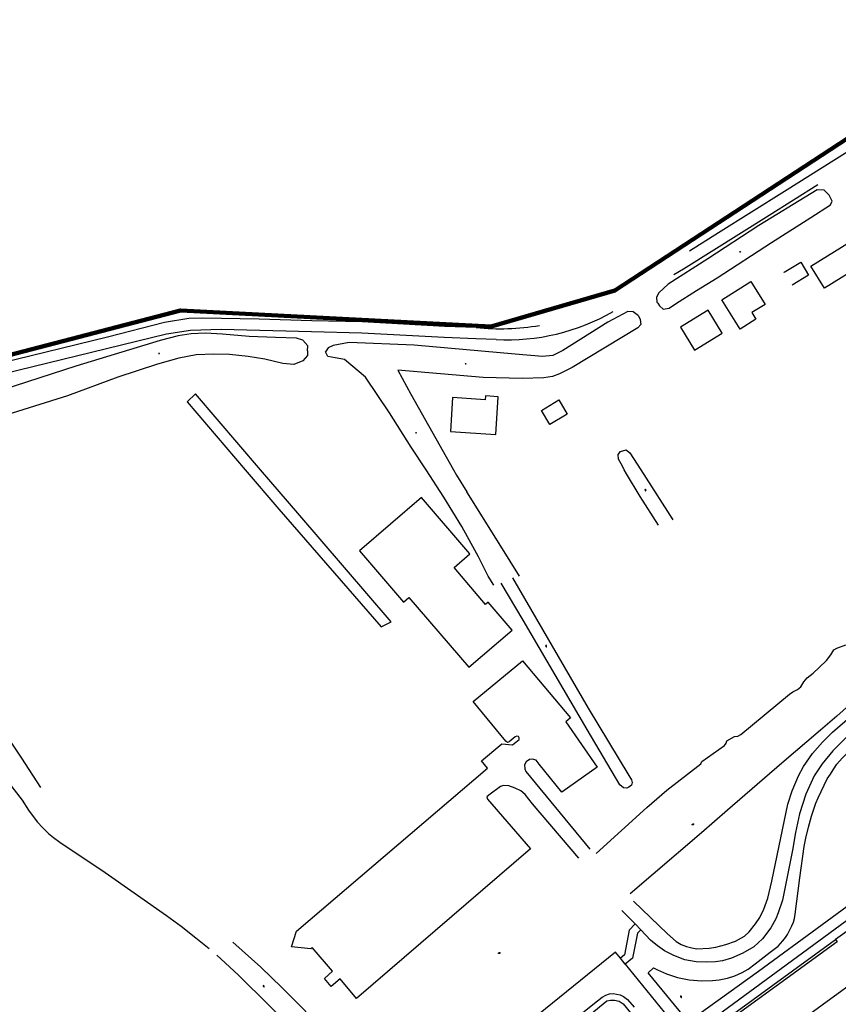
# Model space of a CAD drawing. Units: millimetres. Extents: x 92237 to 97736, y 455040 to 462440.
# Drawn here: x 95535 to 95740, y 462116 to 462363 of the extents above; entities that cross this region are included whole.
import ezdxf

# ---------------------------------------------------------------- set-up
doc = ezdxf.new("R2010")
doc.units = ezdxf.units.MM
doc.layers.add('AA_GEMEENTEGRENS', color=1, linetype='Continuous', lineweight=200)
for name, color, linetype in [('CBB01', 7, 'Continuous'), ('CBB02', 7, 'Continuous'), ('CBS05', 8, 'Continuous'), ('CBT09', 8, 'Continuous'), ('CBV00', 8, 'Continuous'), ('CBV02', 8, 'Continuous')]:
    doc.layers.add(name, color=color, linetype=linetype)

# ---------------------------------------------------------------- blocks, each defined once
blk = doc.blocks.new('KADSWATE')
for points in [[(0, 0.06, -0.074764), (0.06, 0.11, -0.087414), (0.12, 0.12, -0.297609), (0.25, 0.06, 0.297609), (0.38, 0, 0.087414), (0.44, 0.02, 0.074764), (0.5, 0.06)], [(0, -0.06, -0.074764), (0.06, -0.02, -0.087414), (0.12, 0, -0.297609), (0.25, -0.06, 0.297609), (0.38, -0.12, 0.087414), (0.44, -0.11, 0.074764), (0.5, -0.06)]]:
    blk.add_lwpolyline(points, format="xyb")

msp = doc.modelspace()

# ---------------------------------------------------------------- linework, layer by layer
at = {"layer": 'AA_GEMEENTEGRENS', "linetype": 'Continuous', "lineweight": 200, "ltscale": 0.1}
msp.add_lwpolyline([(95502, 462271), (95575, 462290), (95578.315, 462289.83), (95653, 462286), (95684, 462295), (95788.003, 462363.002)], dxfattribs=at)
at = {"layer": 'CBB01'}
for points in [[(95746.787, 462301.858), (95736.661, 462295.603), (95733.239, 462301.143), (95743.365, 462307.398), (95746.787, 462301.858)], [(95718.201, 462297.23), (95721.774, 462291.531), (95718.454, 462289.449), (95719.48, 462287.814), (95715.513, 462285.325), (95710.914, 462292.661), (95718.201, 462297.23)], [(95654.782, 462268.301), (95651.54, 462268.521), (95651.474, 462267.553), (95643.313, 462268.109), (95642.734, 462259.614), (95654.141, 462258.841), (95654.782, 462268.301)], [(95630.989, 462216.761), (95632.346, 462217.922), (95647.337, 462200.401), (95658.252, 462209.74), (95652.262, 462216.74), (95651.602, 462216.175), (95643.67, 462225.441), (95647.655, 462228.852), (95635.531, 462243.016), (95619.939, 462229.675), (95630.989, 462216.761)], [(95755.103, 462122.742), (95745.266, 462136.268), (95739.45, 462132.038)], [(95739.45, 462132.038), (95739.843, 462131.498), (95708.278, 462108.525)], [(95714.532, 462099.931), (95746.918, 462123.483), (95748.919, 462120.732)]]:
    msp.add_lwpolyline(points, dxfattribs=at)
at = {"layer": 'CBB02'}
for points in [[(95726.548, 462299.618), (95730.7, 462302.129), (95732.702, 462298.819), (95728.55, 462296.308)], [(95726.663, 462299.428), (95726.548, 462299.618)], [(95704.032, 462280.019), (95711, 462284.319), (95707.456, 462290.063), (95700.488, 462285.763), (95704.032, 462280.019)], [(95672.1, 462263.978), (95667.751, 462261.323), (95665.59, 462264.863), (95669.939, 462267.518), (95672.1, 462263.978)]]:
    msp.add_lwpolyline(points, dxfattribs=at)
at = {"layer": 'CBT09'}
for points in [[(95694.814, 462291.808), (95695.228, 462291.17), (95696.165, 462290.339), (95697.686, 462290.559), (95699.294, 462291.621), (95704.522, 462295.037), (95709.743, 462298.172), (95723.395, 462307.067), (95733.251, 462313.298), (95738.176, 462316.501), (95738.585, 462317.436), (95737.868, 462318.972), (95736.622, 462320.189), (95734.855, 462320.296), (95733.317, 462319.361), (95720.198, 462311.308), (95707.413, 462302.971), (95697.464, 462296.556), (95695.096, 462294.43), (95694.513, 462293.349), (95694.617, 462292.11), (95694.814, 462291.808)], [(95689.977, 462288.632), (95688.612, 462289.677), (95687.325, 462289.726), (95682.252, 462287.07), (95671.005, 462279.965), (95668.469, 462278.654), (95665.834, 462278.407), (95659.018, 462279.034), (95633.651, 462281.321), (95617.304, 462281.92), (95613.308, 462281.229), (95612.047, 462280.591), (95611.402, 462279.605)], [(95689.977, 462288.632), (95690.412, 462287.76), (95690.598, 462286.438), (95689.839, 462285.608), (95673.345, 462275.658), (95670.141, 462274.1), (95668.404, 462273.407), (95666.22, 462273.084), (95660.728, 462272.917), (95650.936, 462273.159), (95629.537, 462274.995), (95632.846, 462268.995), (95643.528, 462250)], [(95606.902, 462279.876), (95606.939, 462281.104), (95605.677, 462282.567), (95604.101, 462283.051), (95598.822, 462283.215), (95592.208, 462283.488), (95585.522, 462284.003), (95581.248, 462284.307), (95577.697, 462284.13), (95574.393, 462283.586), (95569.877, 462282.434), (95548.708, 462276.045), (95520.964, 462267.012), (95501.213, 462260.77), (95500, 462260.362)], [(95606.902, 462279.876), (95606.868, 462278.727), (95605.734, 462277.318), (95603.41, 462276.393), (95600.659, 462276.645), (95596.117, 462277.737), (95591.98, 462278.471), (95587.328, 462278.928), (95583.312, 462278.997), (95578.886, 462278.889), (95574.567, 462277.977), (95569.203, 462276.47), (95559.239, 462273.229), (95546.617, 462268.55), (95531.381, 462263.816), (95513.053, 462258.987), (95506.961, 462257.271), (95500, 462255.268)], [(95636.629, 462250), (95632.928, 462255.657), (95627.422, 462264.289), (95621.415, 462273.231), (95616.132, 462277.699), (95613.831, 462278.109), (95611.979, 462278.475), (95611.402, 462279.605)], [(95685.92, 462250.911), (95684.963, 462252.666), (95684.883, 462253.822), (95685.451, 462254.581), (95686.852, 462254.996), (95687.817, 462254.232), (95690.535, 462250)], [(95653.625, 462221.06), (95652.234, 462223.293), (95649.77, 462228.101), (95645.587, 462235.777), (95641.116, 462243.141), (95636.629, 462250)], [(95643.528, 462250), (95644.307, 462248.615), (95646.894, 462244.42)], [(95686.417, 462250), (95685.92, 462250.911)], [(95694.976, 462236.125), (95690.431, 462243.261), (95686.961, 462249.003), (95686.417, 462250)], [(95690.535, 462250), (95698.613, 462237.421)], [(95660.112, 462223.29), (95655.42, 462230.848), (95646.894, 462244.42)], [(95806.03, 462242.887), (95802.793, 462240.371), (95795.029, 462233.807), (95787.812, 462227.836), (95783.75, 462224.679), (95779.875, 462221.772), (95771.824, 462215.498), (95765.294, 462210.121), (95750.472, 462197.511), (95745.317, 462193.041), (95739.765, 462188.142), (95735.641, 462184.579), (95725.996, 462176.336), (95712.299, 462164.538), (95705.831, 462158.849), (95693.697, 462148.427), (95687.87, 462143.502)], [(95500, 462231.801), (95504.765, 462224.282), (95518.345, 462203.238), (95526.466, 462190.421), (95535.092, 462177.616), (95539.827, 462170.222)], [(95658.326, 462222.82), (95677.36, 462190.106), (95687.512, 462173.23), (95688.237, 462172.156), (95688.371, 462171.511), (95688.183, 462170.786), (95687.566, 462170.329), (95687.029, 462170.087), (95686.223, 462170.114), (95685.31, 462170.866), (95677.065, 462184.813), (95660.981, 462212.191), (95655.479, 462221.54)], [(95679.347, 462153.613), (95692.089, 462165.173), (95697.088, 462169.549), (95705.649, 462176.176), (95705.883, 462176.771), (95711.539, 462180.773), (95712.007, 462181.335), (95712.164, 462181.898), (95714.101, 462183.055), (95714.882, 462183.117), (95715.694, 462183.524), (95727.901, 462193.642), (95728.745, 462194.268), (95729.87, 462194.862), (95730.776, 462195.518), (95731.526, 462196.768), (95732.307, 462197.737), (95733.807, 462198.925), (95735.359, 462200.385), (95737.14, 462202.136), (95738.234, 462203.511), (95739.046, 462204.761), (95739.796, 462205.199), (95742.014, 462206.043)], [(95726.216, 462131.735), (95726.849, 462132.523), (95727.404, 462133.311), (95728.514, 462135.48), (95728.862, 462136.436), (95729.12, 462137.34), (95729.314, 462138.386), (95730.489, 462147.499), (95731.604, 462155.433), (95732.004, 462157.512), (95732.65, 462160.249), (95733.437, 462163.039), (95734.534, 462166.277), (95735.089, 462167.607), (95735.812, 462169.221), (95737.374, 462172.359), (95738.187, 462173.603), (95738.832, 462174.662), (95739.813, 462176.044), (95741.117, 462177.555), (95742.691, 462179.169), (95744.834, 462181.119), (95746.384, 462182.329), (95749.092, 462184.308)], [(95500, 462157.211), (95511.469, 462167.071), (95516.755, 462171.5), (95526.301, 462177.177), (95528.027, 462177.599), (95531.758, 462171.514), (95535.201, 462167.001)], [(95535.201, 462167.001), (95536.849, 462164.516), (95538.957, 462161.59), (95540.38, 462160.061), (95541.803, 462158.69), (95543.12, 462157.636), (95544.675, 462156.476), (95556.077, 462148.839), (95571.45, 462138.047), (95575.131, 462135.419), (95578.873, 462132.492), (95582.189, 462129.755)], [(95752.112, 462147.424), (95720.067, 462123.99)], [(95588.091, 462131.425), (95595.151, 462125.093), (95600.416, 462120.011), (95605.911, 462114.512), (95610.067, 462109.938), (95606.419, 462106.427), (95597.368, 462115.437), (95589.425, 462123.153), (95584.135, 462128.097)], [(95720.067, 462123.99), (95702.503, 462111.413), (95692.402, 462123.69), (95693.704, 462124.966), (95694.749, 462124.437), (95697.008, 462123.43), (95699.737, 462122.5), (95702.731, 462121.945), (95705.906, 462121.712), (95708.545, 462121.777), (95710.261, 462121.919), (95712.327, 462122.358), (95714.147, 462122.952), (95715.992, 462123.727), (95717.489, 462124.643), (95719.267, 462125.931), (95723.045, 462128.833), (95725.007, 462130.409), (95726.216, 462131.735)]]:
    msp.add_lwpolyline(points, dxfattribs=at)
at = {"layer": 'CBV00'}
for points in [[(95766, 462346.013), (95758.43, 462340.67), (95745.56, 462331.79), (95726.64, 462319.85), (95710.08, 462309.46), (95702.815, 462304.849)], [(95698.852, 462299.004), (95701.27, 462300.48), (95722.77, 462313.88), (95734.973, 462321.636)], [(95649.22, 462285.72), (95641.35, 462286), (95620.62, 462287.1), (95607.97, 462287.4), (95594.71, 462287.84), (95580.52, 462288.03), (95577.06, 462287.96), (95570.98, 462287), (95556.67, 462283.29), (95525.78, 462275.76), (95525.305, 462275.624)], [(95654.22, 462282.71), (95649.17, 462282.87), (95641.2, 462283.2), (95620.51, 462284.3), (95607.9, 462284.6), (95585.21, 462285.21), (95577.53, 462285), (95571.45, 462284.04), (95526.5, 462273.05), (95515.18, 462269.8), (95507.51, 462267.33), (95500, 462264.19)], [(95657.089, 462181.551), (95656.652, 462181.891), (95648.444, 462191.852), (95660.877, 462202.007), (95672.873, 462187.722), (95671.707, 462186.701), (95679.578, 462175.327), (95670.757, 462169.082), (95665.065, 462176.052), (95664.324, 462177.06), (95663.375, 462177.357), (95662.634, 462177.268), (95661.744, 462176.704), (95661.359, 462175.874), (95661.418, 462174.924), (95661.724, 462174.251), (95677.763, 462154.765)], [(95688.746, 462141.71), (95697.299, 462133.487), (95699.463, 462131.58), (95700.674, 462130.781), (95702.066, 462130.265), (95703.354, 462129.93), (95704.59, 462129.75), (95707.759, 462129.879), (95709.382, 462130.136), (95711.918, 462130.806), (95714.365, 462131.631), (95716.581, 462132.869), (95717.766, 462134.003), (95719.363, 462135.962), (95720.445, 462137.611), (95721.476, 462139.648), (95722.455, 462142.457), (95723.434, 462146.71), (95727.504, 462166.001), (95728.597, 462169.387), (95730.168, 462173.176), (95731.405, 462175.47), (95733.698, 462178.795), (95736.189, 462181.622), (95738.714, 462184.148), (95743.035, 462187.878)], [(95674.976, 462152.481), (95663.334, 462166.145), (95661.496, 462168.429), (95660.458, 462169.349), (95659.035, 462170.09), (95657.405, 462170.654), (95656.041, 462170.713), (95655.301, 462170.462), (95652.395, 462168.326), (95651.921, 462167.852), (95652.04, 462167.318), (95662.89, 462154.802), (95619.168, 462117.278), (95615.04, 462122.137), (95612.806, 462120.29), (95611.106, 462122.282), (95613.18, 462124.114), (95608.08, 462130.042), (95607.692, 462129.75), (95602.835, 462130.236), (95604.098, 462134.123), (95652.038, 462175.089), (95650.532, 462176.935), (95655.632, 462181.162), (95658.303, 462180.919), (95660.051, 462182.231), (95660.003, 462182.668), (95659.808, 462183.009), (95659.468, 462183.106), (95658.983, 462182.911), (95657.526, 462181.697), (95657.089, 462181.551)], [(95742.226, 462182.826), (95738.799, 462179.45), (95736.12, 462176.125), (95734.084, 462173.109), (95731.954, 462168.545), (95730.434, 462163.647), (95729.429, 462158.93), (95728.604, 462154.471), (95726.157, 462141.908), (95725.075, 462138.764), (95724.431, 462137.269), (95723.194, 462134.965), (95721.133, 462132.232), (95718.918, 462130.222), (95716.212, 462128.65), (95713.327, 462127.361), (95711.086, 462126.716), (95709.349, 462126.433), (95707.159, 462126.355), (95704.48, 462126.433), (95701.646, 462126.974), (95698.863, 462128.031), (95696.467, 462129.242), (95694.741, 462130.454), (95693.015, 462131.923), (95690.542, 462134.475)], [(95689.113, 462135.959), (95685.834, 462139.313)], [(95759.379, 462121.263), (95745.94, 462139.493), (95701.827, 462107.109)], [(95689.113, 462135.959), (95687.61, 462134.406), (95686.422, 462128.207), (95685.441, 462127.381)], [(95690.542, 462134.475), (95689.113, 462135.959)], [(95690.542, 462134.475), (95689.726, 462133.683), (95688.487, 462127.381), (95686.629, 462125.831)], [(95707.941, 462109.108), (95739.45, 462132.038)], [(95685.441, 462127.381), (95684.166, 462128.894), (95642.016, 462094.699), (95641.861, 462092.271), (95629.588, 462082.317), (95627.265, 462082.627), (95626.439, 462082.059), (95564.7, 462031.551), (95565.65, 462030.247)], [(95686.629, 462125.831), (95685.441, 462127.381)], [(95686.629, 462125.831), (95701.827, 462107.109)], [(95675.133, 462113.04), (95679.643, 462116.676), (95680.837, 462117.562), (95681.799, 462118.112), (95682.733, 462118.372), (95683.687, 462118.458), (95684.467, 462118.362), (95685.343, 462118.179), (95686.238, 462117.707), (95687.201, 462116.985), (95688.867, 462115.091)], [(95663.554, 462069.083), (95659.064, 462065.41), (95645.603, 462081.826), (95644.479, 462083.571), (95644.441, 462084.463), (95644.712, 462085.819), (95645.177, 462086.478), (95682.003, 462116.615), (95682.972, 462116.848), (95683.941, 462116.848), (95685.142, 462116.538), (95686.149, 462115.917), (95699.971, 462098.872), (95695.237, 462095)]]:
    msp.add_lwpolyline(points, dxfattribs=at)
for points in [[(95654.22, 462282.71, 0.1452992), (95683.597, 462289.71, 0.1452992)], [(95649.22, 462285.72, 0.0692016), (95665.113, 462286.246, 0.0692016)]]:
    msp.add_lwpolyline(points, format="xyb", dxfattribs=at)
at = {"layer": 'CBV02'}
for points in [[(95595.059, 462250), (95578.722, 462269.026), (95576.636, 462267.075)], [(95576.636, 462267.075), (95591.195, 462250)], [(95591.195, 462250), (95599.655, 462240.078), (95625.348, 462210.527), (95627.908, 462211.795), (95604.436, 462239.079), (95595.059, 462250)]]:
    msp.add_lwpolyline(points, dxfattribs=at)

# ---------------------------------------------------------------- block references
at = {"layer": 'CBS05', "zscale": 0.5}
for p, xscale, yscale, rotation in [((95715.412, 462304.671), 0.4999999999937303, 0.4999999999998967, 32.06022233057672), ((95569.434, 462279.208), 0.4999999999976356, 0.4999999999976654, 13.80865812727292), ((95646.451, 462276.638), 0.5000000000002066, 0.4999999999999825, 359.451194218293), ((95634.009, 462259.405), 0.5000000000245058, 0.5000000000245058, 300.6490314507553)]:
    msp.add_blockref('KADSWATE', p, dxfattribs=dict(at, xscale=xscale, yscale=yscale, rotation=rotation))
at = {"layer": 'CBS05'}
for p, rotation in [((95691.59, 462245.123), 300.6599684485336), ((95666.65, 462205.98), 300.6547194521471), ((95703.464, 462160.797), 41.55200235477403), ((95654.844, 462128.504), 41.00058247033286), ((95595.662, 462120.5), 320.2267433792878), ((95700.484, 462117.868), 313.1958138401495)]:
    msp.add_blockref('KADSWATE', p, dxfattribs=dict(at, rotation=rotation))

doc.saveas('drawing.dxf')
